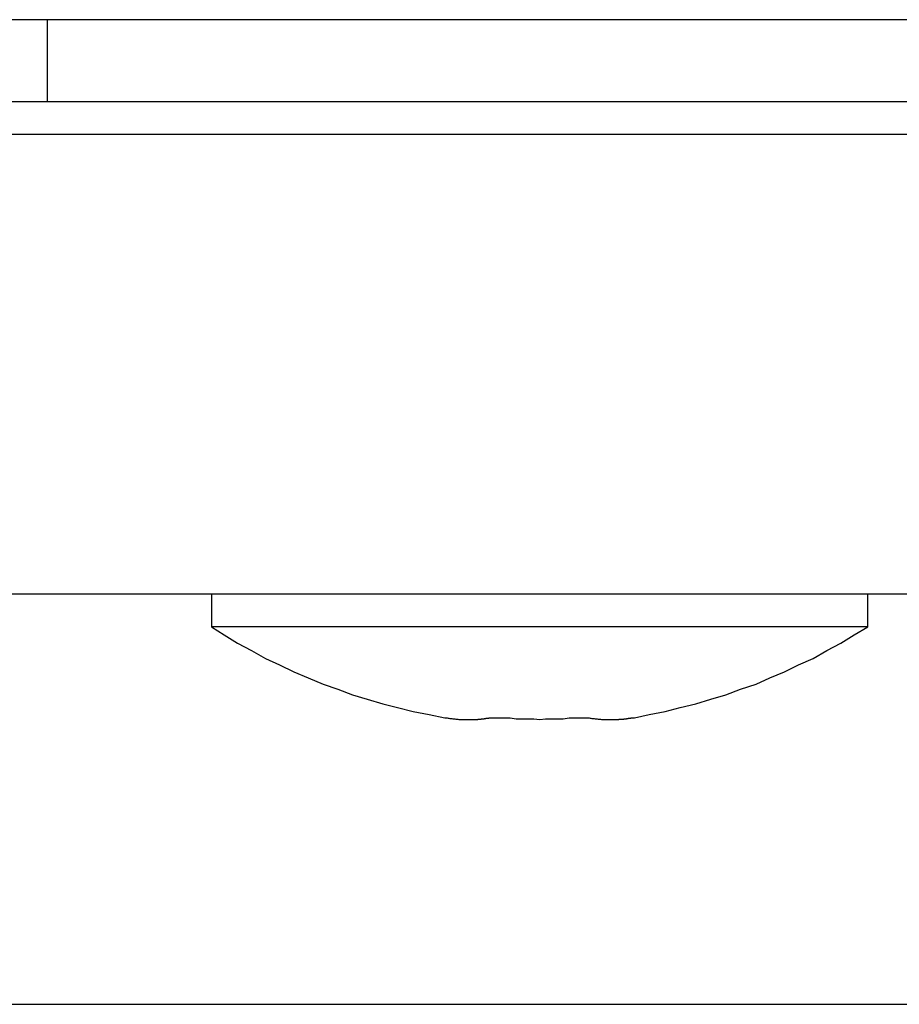
# Model space of a CAD drawing. Extents: x 756.1 to 830.2, y -509 to -455.1.
# Drawn here: x 797.6 to 797.8, y -474.9 to -474.6 of the extents above; entities that cross this region are included whole.
import ezdxf

# ---------------------------------------------------------------- set-up
doc = ezdxf.new("R2010")
doc.units = 0
doc.layers.get('0').update_dxf_attribs({"linetype": 'CONTINUOUS'})

msp = doc.modelspace()

# ---------------------------------------------------------------- linework, layer by layer
at = {"color": 0}
for points in [[(797.7884, -474.5509), (796.9638, -474.5509)], [(797.7884, -474.5509), (796.9638, -474.5509)], [(797.7884, -474.5509), (796.9638, -474.5509)], [(797.7884, -474.5509), (796.9638, -474.5509)], [(797.7884, -474.5509), (796.9638, -474.5509)], [(797.7884, -474.5509), (796.9638, -474.5509)], [(797.7884, -474.5509), (796.9638, -474.5509)], [(797.7884, -474.5509), (796.9638, -474.5509)], [(797.7884, -474.5509), (796.9638, -474.5509)], [(797.7884, -474.5509), (796.9638, -474.5509)], [(797.7884, -474.5509), (796.9638, -474.5509)], [(797.7884, -474.5509), (796.9638, -474.5509)], [(797.7884, -474.5509), (796.9638, -474.5509)], [(797.7884, -474.5509), (796.9638, -474.5509)], [(797.7884, -474.5509), (796.9638, -474.5509)], [(797.7884, -474.5509), (796.9638, -474.5509)], [(797.7884, -474.5509), (796.9638, -474.5509)], [(797.7884, -474.5509), (796.9638, -474.5509)], [(797.7884, -474.5509), (796.9638, -474.5509)], [(797.7884, -474.5509), (796.9638, -474.5509)], [(797.7884, -474.5509), (796.9638, -474.5509)], [(797.5819, -474.5509), (797.5819, -474.5509)], [(797.5819, -474.5509), (797.5819, -474.5759)], [(797.5819, -474.5509), (797.5819, -474.5759)], [(797.5819, -474.5509), (797.5819, -474.5759)], [(797.5819, -474.5509), (797.5819, -474.5759)], [(797.5819, -474.5509), (797.5819, -474.5759)], [(797.5819, -474.5509), (797.5819, -474.5759)], [(797.5819, -474.5509), (797.5819, -474.5759)], [(797.5819, -474.5509), (797.5819, -474.5759)], [(797.5819, -474.5509), (797.5819, -474.5759)], [(797.5819, -474.5509), (797.5819, -474.5759)], [(797.5819, -474.5509), (797.5819, -474.5759)], [(797.5819, -474.5509), (797.5819, -474.5759)], [(797.5819, -474.5509), (797.5819, -474.5759)], [(797.5819, -474.5509), (797.5819, -474.5759)], [(797.5819, -474.5509), (797.5819, -474.5759)], [(797.5819, -474.5509), (797.5819, -474.5759)], [(797.5819, -474.5509), (797.5819, -474.5759)], [(797.5819, -474.5509), (797.5819, -474.5759)], [(797.5819, -474.5509), (797.5819, -474.5759)], [(797.5819, -474.5509), (797.5819, -474.5759)], [(797.5819, -474.5509), (797.5819, -474.5759)], [(797.7884, -474.5509), (797.7884, -474.5509)], [(801.8679, -474.5509), (797.7884, -474.5509)], [(801.8679, -474.5509), (797.7884, -474.5509)], [(801.8679, -474.5509), (797.7884, -474.5509)], [(801.8679, -474.5509), (797.7884, -474.5509)], [(801.8679, -474.5509), (797.7884, -474.5509)], [(801.8679, -474.5509), (797.7884, -474.5509)], [(801.8679, -474.5509), (797.7884, -474.5509)], [(801.8679, -474.5509), (797.7884, -474.5509)], [(801.8679, -474.5509), (797.7884, -474.5509)], [(801.8679, -474.5509), (797.7884, -474.5509)], [(801.8679, -474.5509), (797.7884, -474.5509)], [(801.8679, -474.5509), (797.7884, -474.5509)], [(801.8679, -474.5509), (797.7884, -474.5509)], [(801.8679, -474.5509), (797.7884, -474.5509)], [(801.8679, -474.5509), (797.7884, -474.5509)], [(801.8679, -474.5509), (797.7884, -474.5509)], [(801.8679, -474.5509), (797.7884, -474.5509)], [(801.8679, -474.5509), (797.7884, -474.5509)], [(801.8679, -474.5509), (797.7884, -474.5509)], [(801.8679, -474.5509), (797.7884, -474.5509)], [(801.8679, -474.5509), (797.7884, -474.5509)], [(797.7884, -474.5509), (797.7884, -474.5509)], [(798.0819, -474.5759), (797.3819, -474.5759)], [(798.0819, -474.5759), (797.3819, -474.5759)], [(798.0819, -474.5759), (797.3819, -474.5759)], [(798.0819, -474.5759), (797.3819, -474.5759)], [(798.0819, -474.5759), (797.3819, -474.5759)], [(798.0819, -474.5759), (797.3819, -474.5759)], [(798.0819, -474.5759), (797.3819, -474.5759)], [(798.0819, -474.5759), (797.3819, -474.5759)], [(798.0819, -474.5759), (797.3819, -474.5759)], [(798.0819, -474.5759), (797.3819, -474.5759)], [(798.0819, -474.5759), (797.3819, -474.5759)], [(798.0819, -474.5759), (797.3819, -474.5759)], [(798.0819, -474.5759), (797.3819, -474.5759)], [(798.0819, -474.5759), (797.3819, -474.5759)], [(798.0819, -474.5759), (797.3819, -474.5759)], [(798.0819, -474.5759), (797.3819, -474.5759)], [(798.0819, -474.5759), (797.3819, -474.5759)], [(798.0819, -474.5759), (797.3819, -474.5759)], [(798.0819, -474.5759), (797.3819, -474.5759)], [(798.0819, -474.5759), (797.3819, -474.5759)], [(798.0819, -474.5759), (797.3819, -474.5759)], [(797.5819, -474.5759), (797.5819, -474.5759)], [(821.1319, -474.5859), (756.1318, -474.5859)], [(821.1319, -474.5859), (756.1318, -474.5859)], [(821.1319, -474.5859), (756.1318, -474.5859)], [(821.1319, -474.5859), (756.1318, -474.5859)], [(821.1319, -474.5859), (756.1318, -474.5859)], [(821.1319, -474.5859), (756.1318, -474.5859)], [(821.1319, -474.5859), (756.1318, -474.5859)], [(821.1319, -474.5859), (756.1318, -474.5859)], [(821.1319, -474.5859), (756.1318, -474.5859)], [(821.1319, -474.5859), (756.1318, -474.5859)], [(821.1319, -474.5859), (756.1318, -474.5859)], [(821.1319, -474.5859), (756.1318, -474.5859)], [(821.1319, -474.5859), (756.1318, -474.5859)], [(821.1319, -474.5859), (756.1318, -474.5859)], [(821.1319, -474.5859), (756.1318, -474.5859)], [(821.1319, -474.5859), (756.1318, -474.5859)], [(821.1319, -474.5859), (756.1318, -474.5859)], [(821.1319, -474.5859), (756.1318, -474.5859)], [(821.1319, -474.5859), (756.1318, -474.5859)], [(821.1319, -474.5859), (756.1318, -474.5859)], [(821.1319, -474.5859), (756.1318, -474.5859)], [(798.0319, -474.7259), (797.4319, -474.7259)], [(798.0319, -474.7259), (797.4319, -474.7259)], [(798.0319, -474.7259), (797.4319, -474.7259)], [(798.0319, -474.7259), (797.4319, -474.7259)], [(798.0319, -474.7259), (797.4319, -474.7259)], [(798.0319, -474.7259), (797.4319, -474.7259)], [(798.0319, -474.7259), (797.4319, -474.7259)], [(798.0319, -474.7259), (797.4319, -474.7259)], [(798.0319, -474.7259), (797.4319, -474.7259)], [(798.0319, -474.7259), (797.4319, -474.7259)], [(798.0319, -474.7259), (797.4319, -474.7259)], [(798.0319, -474.7259), (797.4319, -474.7259)], [(798.0319, -474.7259), (797.4319, -474.7259)], [(798.0319, -474.7259), (797.4319, -474.7259)], [(798.0319, -474.7259), (797.4319, -474.7259)], [(798.0319, -474.7259), (797.4319, -474.7259)], [(798.0319, -474.7259), (797.4319, -474.7259)], [(798.0319, -474.7259), (797.4319, -474.7259)], [(798.0319, -474.7259), (797.4319, -474.7259)], [(798.0319, -474.7259), (797.4319, -474.7259)], [(798.0319, -474.7259), (797.4319, -474.7259)], [(797.6319, -474.7259), (797.6319, -474.7259)], [(797.6319, -474.7259), (797.6319, -474.7359)], [(797.6319, -474.7259), (797.6319, -474.7359)], [(797.6319, -474.7259), (797.6319, -474.7359)], [(797.6319, -474.7259), (797.6319, -474.7359)], [(797.6319, -474.7259), (797.6319, -474.7359)], [(797.6319, -474.7259), (797.6319, -474.7359)], [(797.6319, -474.7259), (797.6319, -474.7359)], [(797.6319, -474.7259), (797.6319, -474.7359)], [(797.6319, -474.7259), (797.6319, -474.7359)], [(797.6319, -474.7259), (797.6319, -474.7359)], [(797.6319, -474.7259), (797.6319, -474.7359)], [(797.6319, -474.7259), (797.6319, -474.7359)], [(797.6319, -474.7259), (797.6319, -474.7359)], [(797.6319, -474.7259), (797.6319, -474.7359)], [(797.6319, -474.7259), (797.6319, -474.7359)], [(797.6319, -474.7259), (797.6319, -474.7359)], [(797.6319, -474.7259), (797.6319, -474.7359)], [(797.6319, -474.7259), (797.6319, -474.7359)], [(797.6319, -474.7259), (797.6319, -474.7359)], [(797.6319, -474.7259), (797.6319, -474.7359)], [(797.6319, -474.7259), (797.6319, -474.7359)], [(797.8319, -474.7259), (797.8319, -474.7259)], [(797.8319, -474.7359), (797.8319, -474.7259)], [(797.8319, -474.7359), (797.8319, -474.7259)], [(797.8319, -474.7359), (797.8319, -474.7259)], [(797.8319, -474.7359), (797.8319, -474.7259)], [(797.8319, -474.7359), (797.8319, -474.7259)], [(797.8319, -474.7359), (797.8319, -474.7259)], [(797.8319, -474.7359), (797.8319, -474.7259)], [(797.8319, -474.7359), (797.8319, -474.7259)], [(797.8319, -474.7359), (797.8319, -474.7259)], [(797.8319, -474.7359), (797.8319, -474.7259)], [(797.8319, -474.7359), (797.8319, -474.7259)], [(797.8319, -474.7359), (797.8319, -474.7259)], [(797.8319, -474.7359), (797.8319, -474.7259)], [(797.8319, -474.7359), (797.8319, -474.7259)], [(797.8319, -474.7359), (797.8319, -474.7259)], [(797.8319, -474.7359), (797.8319, -474.7259)], [(797.8319, -474.7359), (797.8319, -474.7259)], [(797.8319, -474.7359), (797.8319, -474.7259)], [(797.8319, -474.7359), (797.8319, -474.7259)], [(797.8319, -474.7359), (797.8319, -474.7259)], [(797.8319, -474.7359), (797.8319, -474.7259)], [(797.6319, -474.7359), (797.6319, -474.7359)], [(797.6319, -474.7359), (797.6319, -474.7359)], [(797.8319, -474.7359), (797.6319, -474.7359)], [(797.8319, -474.7359), (797.6319, -474.7359)], [(797.8319, -474.7359), (797.6319, -474.7359)], [(797.8319, -474.7359), (797.6319, -474.7359)], [(797.8319, -474.7359), (797.6319, -474.7359)], [(797.8319, -474.7359), (797.6319, -474.7359)], [(797.8319, -474.7359), (797.6319, -474.7359)], [(797.8319, -474.7359), (797.6319, -474.7359)], [(797.8319, -474.7359), (797.6319, -474.7359)], [(797.8319, -474.7359), (797.6319, -474.7359)], [(797.8319, -474.7359), (797.6319, -474.7359)], [(797.8319, -474.7359), (797.6319, -474.7359)], [(797.8319, -474.7359), (797.6319, -474.7359)], [(797.8319, -474.7359), (797.6319, -474.7359)], [(797.8319, -474.7359), (797.6319, -474.7359)], [(797.8319, -474.7359), (797.6319, -474.7359)], [(797.8319, -474.7359), (797.6319, -474.7359)], [(797.8319, -474.7359), (797.6319, -474.7359)], [(797.8319, -474.7359), (797.6319, -474.7359)], [(797.8319, -474.7359), (797.6319, -474.7359)], [(797.8319, -474.7359), (797.6319, -474.7359)], [(797.6319, -474.7359), (797.6319, -474.7359), (797.6358, -474.7383), (797.6399, -474.7409), (797.6441, -474.7431), (797.6484, -474.7455), (797.6526, -474.7475), (797.657, -474.7496), (797.6614, -474.7514), (797.6659, -474.7534), (797.6704, -474.7549), (797.6749, -474.7566), (797.6794, -474.7579), (797.6841, -474.7594), (797.6886, -474.7605), (797.6934, -474.7617), (797.6982, -474.7626), (797.703, -474.7636)], [(797.7608, -474.7636), (797.7608, -474.7636), (797.7653, -474.7626), (797.7701, -474.7617), (797.7747, -474.7605), (797.7795, -474.7594), (797.784, -474.7579), (797.7886, -474.7566), (797.7931, -474.7549), (797.7978, -474.7534), (797.802, -474.7514), (797.8065, -474.7496), (797.8107, -474.7475), (797.8152, -474.7455), (797.8194, -474.7431), (797.8236, -474.7409), (797.8277, -474.7383), (797.8319, -474.7359)], [(797.8319, -474.7359), (797.8319, -474.7359)], [(797.8319, -474.7359), (797.8319, -474.7359)], [(797.703, -474.7636), (797.7035, -474.7636), (797.7035, -474.7636), (797.7035, -474.7636), (797.7035, -474.7636), (797.7035, -474.7636), (797.7035, -474.7636), (797.7035, -474.7636), (797.7035, -474.7636), (797.7035, -474.7636), (797.7037, -474.7636), (797.7037, -474.7636), (797.7037, -474.7636), (797.7037, -474.7636), (797.7037, -474.7636), (797.7037, -474.7636), (797.7037, -474.7636), (797.7037, -474.7636), (797.704, -474.7637), (797.704, -474.7637), (797.704, -474.7637), (797.704, -474.7637), (797.704, -474.7637), (797.704, -474.7637), (797.704, -474.7637), (797.704, -474.7637), (797.704, -474.7637), (797.7042, -474.7637), (797.7042, -474.7637), (797.7042, -474.7637), (797.7042, -474.7637), (797.7042, -474.7637), (797.7042, -474.7637), (797.7042, -474.7637), (797.7042, -474.7637), (797.7045, -474.7638), (797.7045, -474.7638), (797.7045, -474.7638), (797.7045, -474.7638), (797.7045, -474.7638), (797.7045, -474.7638), (797.7045, -474.7638), (797.7045, -474.7638), (797.7045, -474.7638), (797.7046, -474.7638), (797.7046, -474.7638), (797.7046, -474.7638), (797.7046, -474.7638), (797.7046, -474.7638), (797.7046, -474.7638), (797.7046, -474.7638), (797.7046, -474.7638), (797.7049, -474.7638), (797.7049, -474.7638), (797.7049, -474.7638), (797.7049, -474.7638), (797.7049, -474.7638), (797.7049, -474.7638), (797.7049, -474.7638), (797.7049, -474.7638), (797.7049, -474.7638), (797.7051, -474.7638), (797.7051, -474.7638), (797.7051, -474.7638), (797.7051, -474.7638), (797.7051, -474.7638), (797.7051, -474.7638), (797.7051, -474.7638), (797.7051, -474.7638), (797.7054, -474.7639), (797.7054, -474.7639), (797.7054, -474.7639), (797.7054, -474.7639), (797.7054, -474.7639), (797.7054, -474.7639), (797.7054, -474.7639), (797.7054, -474.7639), (797.7054, -474.7639), (797.7056, -474.7639), (797.7056, -474.7639), (797.7056, -474.7639), (797.7056, -474.7639), (797.7056, -474.7639), (797.7056, -474.7639), (797.7056, -474.7639), (797.7056, -474.7639), (797.7059, -474.7639), (797.7059, -474.7639), (797.7059, -474.7639), (797.7059, -474.7639), (797.7059, -474.7639), (797.7059, -474.7639), (797.7059, -474.7639), (797.7059, -474.7639), (797.7059, -474.7639), (797.7061, -474.7639), (797.7061, -474.7639), (797.7061, -474.7639), (797.7061, -474.7639), (797.7061, -474.7639), (797.7061, -474.7639), (797.7061, -474.7639), (797.7061, -474.7639), (797.7064, -474.764), (797.7064, -474.764), (797.7064, -474.764), (797.7064, -474.764), (797.7064, -474.764), (797.7064, -474.764), (797.7064, -474.764), (797.7064, -474.764), (797.7064, -474.764), (797.7066, -474.764), (797.7066, -474.764), (797.7066, -474.764), (797.7066, -474.764), (797.7066, -474.764), (797.7066, -474.764), (797.7066, -474.764), (797.7066, -474.764), (797.7069, -474.764), (797.7069, -474.764), (797.7069, -474.764), (797.7069, -474.764), (797.7069, -474.764), (797.7069, -474.764), (797.7069, -474.764), (797.7069, -474.764), (797.7069, -474.764), (797.707, -474.764), (797.707, -474.764), (797.707, -474.764), (797.707, -474.764), (797.707, -474.764), (797.707, -474.764), (797.707, -474.764), (797.707, -474.764), (797.7073, -474.7641), (797.7073, -474.7641), (797.7073, -474.7641), (797.7073, -474.7641), (797.7073, -474.7641), (797.7073, -474.7641), (797.7073, -474.7641), (797.7073, -474.7641), (797.7073, -474.7641), (797.7075, -474.7641), (797.7075, -474.7641), (797.7075, -474.7641), (797.7075, -474.7641), (797.7075, -474.7641), (797.7075, -474.7641), (797.7075, -474.7641), (797.7075, -474.7641), (797.7078, -474.7641), (797.7078, -474.7641), (797.7078, -474.7641), (797.7078, -474.7641), (797.7078, -474.7641), (797.7078, -474.7641), (797.7078, -474.7641), (797.7078, -474.7641), (797.7078, -474.7641), (797.708, -474.7641), (797.708, -474.7641), (797.708, -474.7641), (797.708, -474.7641), (797.708, -474.7641), (797.708, -474.7641), (797.708, -474.7641), (797.708, -474.7641), (797.7083, -474.7641), (797.7083, -474.7641), (797.7083, -474.7641), (797.7083, -474.7641), (797.7083, -474.7641), (797.7083, -474.7641), (797.7083, -474.7641), (797.7083, -474.7641), (797.7083, -474.7641), (797.7085, -474.7641), (797.7085, -474.7641), (797.7085, -474.7641), (797.7085, -474.7641), (797.7085, -474.7641), (797.7085, -474.7641), (797.7085, -474.7641), (797.7085, -474.7641), (797.7088, -474.7641), (797.7088, -474.7641), (797.7088, -474.7641), (797.7088, -474.7641), (797.7088, -474.7641), (797.7088, -474.7641), (797.7088, -474.7641), (797.7088, -474.7641), (797.7088, -474.7641), (797.709, -474.7641), (797.709, -474.7641), (797.709, -474.7641), (797.709, -474.7641), (797.709, -474.7641), (797.709, -474.7641), (797.709, -474.7641), (797.709, -474.7641), (797.7093, -474.7641), (797.7093, -474.7641), (797.7093, -474.7641), (797.7093, -474.7641), (797.7093, -474.7641), (797.7093, -474.7641), (797.7093, -474.7641), (797.7093, -474.7641), (797.7093, -474.7641), (797.7094, -474.7641), (797.7094, -474.7641), (797.7094, -474.7641), (797.7094, -474.7641), (797.7094, -474.7641), (797.7094, -474.7641), (797.7094, -474.7641), (797.7094, -474.7641), (797.7097, -474.7641), (797.7097, -474.7641), (797.7097, -474.7641), (797.7097, -474.7641), (797.7097, -474.7641), (797.7097, -474.7641), (797.7097, -474.7641), (797.7097, -474.7641), (797.7097, -474.7641), (797.7099, -474.7641), (797.7099, -474.7641), (797.7099, -474.7641), (797.7099, -474.7641), (797.7099, -474.7641), (797.7099, -474.7641), (797.7099, -474.7641), (797.7099, -474.7641), (797.7102, -474.7641), (797.7102, -474.7641), (797.7102, -474.7641), (797.7102, -474.7641), (797.7102, -474.7641), (797.7102, -474.7641), (797.7102, -474.7641), (797.7102, -474.7641), (797.7102, -474.7641), (797.7104, -474.7641), (797.7104, -474.7641), (797.7104, -474.7641), (797.7104, -474.7641), (797.7104, -474.7641), (797.7104, -474.7641), (797.7104, -474.7641), (797.7104, -474.7641), (797.7107, -474.7641), (797.7107, -474.7641), (797.7107, -474.7641), (797.7107, -474.7641), (797.7107, -474.7641), (797.7107, -474.7641), (797.7107, -474.7641), (797.7107, -474.7641), (797.7107, -474.7641), (797.7109, -474.7641), (797.7109, -474.7641), (797.7109, -474.7641), (797.7109, -474.7641), (797.7109, -474.7641), (797.7109, -474.7641), (797.7109, -474.7641), (797.7109, -474.7641), (797.7112, -474.7641), (797.7112, -474.7641), (797.7112, -474.7641), (797.7112, -474.7641), (797.7112, -474.7641), (797.7112, -474.7641), (797.7112, -474.7641), (797.7112, -474.7641), (797.7112, -474.7641), (797.7114, -474.7641), (797.7114, -474.7641), (797.7114, -474.7641), (797.7114, -474.7641), (797.7114, -474.7641), (797.7114, -474.7641), (797.7114, -474.7641), (797.7114, -474.7641), (797.7117, -474.7641), (797.7117, -474.7641), (797.7117, -474.7641), (797.7117, -474.7641), (797.7117, -474.7641), (797.7117, -474.7641), (797.7117, -474.7641), (797.7117, -474.7641), (797.7117, -474.7641), (797.7119, -474.7641), (797.7119, -474.7641), (797.7119, -474.7641), (797.7119, -474.7641), (797.7119, -474.7641), (797.7119, -474.7641), (797.7119, -474.7641), (797.7119, -474.7641), (797.7122, -474.7641), (797.7122, -474.7641), (797.7122, -474.7641), (797.7122, -474.7641), (797.7122, -474.7641), (797.7122, -474.7641), (797.7122, -474.7641), (797.7122, -474.7641), (797.7122, -474.7641), (797.7123, -474.7641), (797.7123, -474.7641), (797.7123, -474.7641), (797.7123, -474.7641), (797.7123, -474.7641), (797.7123, -474.7641), (797.7123, -474.7641), (797.7123, -474.7641), (797.7126, -474.7641), (797.7126, -474.7641), (797.7126, -474.7641), (797.7126, -474.7641), (797.7126, -474.7641), (797.7126, -474.7641), (797.7126, -474.7641), (797.7126, -474.7641), (797.7126, -474.7641), (797.7128, -474.7641), (797.7128, -474.7641), (797.7128, -474.7641), (797.7128, -474.7641), (797.7128, -474.7641), (797.7128, -474.7641), (797.7128, -474.7641), (797.7128, -474.7641), (797.7131, -474.7641), (797.7131, -474.7641), (797.7131, -474.764), (797.7131, -474.764), (797.7131, -474.764), (797.7131, -474.764), (797.7131, -474.764), (797.7131, -474.764), (797.7131, -474.764), (797.7133, -474.764), (797.7133, -474.764), (797.7133, -474.764), (797.7133, -474.764), (797.7133, -474.764), (797.7133, -474.764), (797.7133, -474.764), (797.7133, -474.764), (797.7136, -474.764), (797.7136, -474.764), (797.7136, -474.764), (797.7136, -474.764), (797.7136, -474.764), (797.7136, -474.764), (797.7136, -474.764), (797.7136, -474.764), (797.7136, -474.764), (797.7138, -474.764), (797.7138, -474.764), (797.7138, -474.764), (797.7138, -474.764), (797.7138, -474.764), (797.7138, -474.764), (797.7138, -474.764), (797.7138, -474.764), (797.7141, -474.764), (797.7141, -474.764), (797.7141, -474.7639), (797.7141, -474.7639), (797.7141, -474.7639), (797.7141, -474.7639), (797.7141, -474.7639), (797.7141, -474.7639), (797.7141, -474.7639), (797.7143, -474.7639), (797.7143, -474.7639), (797.7143, -474.7639), (797.7143, -474.7639), (797.7143, -474.7639), (797.7143, -474.7639), (797.7143, -474.7639), (797.7143, -474.7639), (797.7146, -474.7639), (797.7146, -474.7639), (797.7146, -474.7639), (797.7146, -474.7639), (797.7146, -474.7639), (797.7146, -474.7639), (797.7146, -474.7639), (797.7146, -474.7639), (797.7146, -474.7639), (797.7147, -474.7639), (797.7147, -474.7639), (797.7147, -474.7639), (797.7147, -474.7639), (797.7147, -474.7639), (797.7147, -474.7639), (797.7147, -474.7639), (797.7147, -474.7639), (797.715, -474.7639), (797.715, -474.7639), (797.715, -474.7638), (797.715, -474.7638), (797.715, -474.7638), (797.715, -474.7638), (797.715, -474.7638), (797.715, -474.7638), (797.715, -474.7638), (797.7152, -474.7638), (797.7152, -474.7638), (797.7152, -474.7638), (797.7152, -474.7638), (797.7152, -474.7638), (797.7152, -474.7638), (797.7152, -474.7638), (797.7152, -474.7638), (797.7155, -474.7638), (797.7155, -474.7638), (797.7155, -474.7637), (797.7155, -474.7637), (797.7155, -474.7637), (797.7155, -474.7637), (797.7155, -474.7637), (797.7155, -474.7637), (797.7155, -474.7637), (797.7158, -474.7637), (797.7158, -474.7637), (797.7158, -474.7637), (797.7158, -474.7637), (797.7161, -474.7637), (797.7161, -474.7637), (797.7161, -474.7637), (797.7161, -474.7637), (797.7164, -474.7637), (797.7164, -474.7637), (797.7164, -474.7636), (797.7164, -474.7636), (797.7164, -474.7636), (797.7166, -474.7636), (797.7166, -474.7636), (797.7166, -474.7636), (797.7166, -474.7636), (797.7169, -474.7636), (797.7169, -474.7636), (797.7169, -474.7636), (797.7169, -474.7636), (797.7172, -474.7636), (797.7172, -474.7636), (797.7172, -474.7636), (797.7172, -474.7636), (797.7175, -474.7636)], [(797.7175, -474.7636), (797.7175, -474.7636), (797.7193, -474.7636), (797.7211, -474.7636), (797.7229, -474.7636), (797.7247, -474.7639), (797.7265, -474.7639), (797.7283, -474.7639), (797.7301, -474.7639), (797.7319, -474.7641), (797.7337, -474.7639), (797.7355, -474.7639), (797.7373, -474.7639), (797.7391, -474.7639), (797.7409, -474.7636), (797.7427, -474.7636), (797.7445, -474.7636), (797.7463, -474.7636)], [(797.7463, -474.7636), (797.7468, -474.7636), (797.7468, -474.7636), (797.7468, -474.7636), (797.7468, -474.7636), (797.7468, -474.7636), (797.7468, -474.7636), (797.7468, -474.7636), (797.7468, -474.7636), (797.7468, -474.7636), (797.747, -474.7636), (797.747, -474.7636), (797.747, -474.7636), (797.747, -474.7636), (797.747, -474.7636), (797.747, -474.7636), (797.747, -474.7636), (797.747, -474.7636), (797.7473, -474.7637), (797.7473, -474.7637), (797.7473, -474.7637), (797.7473, -474.7637), (797.7473, -474.7637), (797.7473, -474.7637), (797.7473, -474.7637), (797.7473, -474.7637), (797.7473, -474.7637), (797.7475, -474.7637), (797.7475, -474.7637), (797.7475, -474.7637), (797.7475, -474.7637), (797.7475, -474.7637), (797.7475, -474.7637), (797.7475, -474.7637), (797.7475, -474.7637), (797.7478, -474.7638), (797.7478, -474.7638), (797.7478, -474.7638), (797.7478, -474.7638), (797.7478, -474.7638), (797.7478, -474.7638), (797.7478, -474.7638), (797.7478, -474.7638), (797.7478, -474.7638), (797.748, -474.7638), (797.748, -474.7638), (797.748, -474.7638), (797.748, -474.7638), (797.748, -474.7638), (797.748, -474.7638), (797.748, -474.7638), (797.748, -474.7638), (797.7483, -474.7638), (797.7483, -474.7638), (797.7483, -474.7638), (797.7483, -474.7638), (797.7483, -474.7638), (797.7483, -474.7638), (797.7483, -474.7638), (797.7483, -474.7638), (797.7483, -474.7638), (797.7485, -474.7638), (797.7485, -474.7638), (797.7485, -474.7638), (797.7485, -474.7638), (797.7485, -474.7638), (797.7485, -474.7638), (797.7485, -474.7638), (797.7485, -474.7638), (797.7488, -474.7639), (797.7488, -474.7639), (797.7488, -474.7639), (797.7488, -474.7639), (797.7488, -474.7639), (797.7488, -474.7639), (797.7488, -474.7639), (797.7488, -474.7639), (797.7488, -474.7639), (797.749, -474.7639), (797.749, -474.7639), (797.749, -474.7639), (797.749, -474.7639), (797.749, -474.7639), (797.749, -474.7639), (797.749, -474.7639), (797.749, -474.7639), (797.7493, -474.7639), (797.7493, -474.7639), (797.7493, -474.7639), (797.7493, -474.7639), (797.7493, -474.7639), (797.7493, -474.7639), (797.7493, -474.7639), (797.7493, -474.7639), (797.7493, -474.7639), (797.7494, -474.7639), (797.7494, -474.7639), (797.7494, -474.7639), (797.7494, -474.7639), (797.7494, -474.7639), (797.7494, -474.7639), (797.7494, -474.7639), (797.7494, -474.7639), (797.7497, -474.764), (797.7497, -474.764), (797.7497, -474.764), (797.7497, -474.764), (797.7497, -474.764), (797.7497, -474.764), (797.7497, -474.764), (797.7497, -474.764), (797.7497, -474.764), (797.7499, -474.764), (797.7499, -474.764), (797.7499, -474.764), (797.7499, -474.764), (797.7499, -474.764), (797.7499, -474.764), (797.7499, -474.764), (797.7499, -474.764), (797.7502, -474.764), (797.7502, -474.764), (797.7502, -474.764), (797.7502, -474.764), (797.7502, -474.764), (797.7502, -474.764), (797.7502, -474.764), (797.7502, -474.764), (797.7502, -474.764), (797.7504, -474.764), (797.7504, -474.764), (797.7504, -474.764), (797.7504, -474.764), (797.7504, -474.764), (797.7504, -474.764), (797.7504, -474.764), (797.7504, -474.764), (797.7507, -474.7641), (797.7507, -474.7641), (797.7507, -474.7641), (797.7507, -474.7641), (797.7507, -474.7641), (797.7507, -474.7641), (797.7507, -474.7641), (797.7507, -474.7641), (797.7507, -474.7641), (797.7509, -474.7641), (797.7509, -474.7641), (797.7509, -474.7641), (797.7509, -474.7641), (797.7509, -474.7641), (797.7509, -474.7641), (797.7509, -474.7641), (797.7509, -474.7641), (797.7512, -474.7641), (797.7512, -474.7641), (797.7512, -474.7641), (797.7512, -474.7641), (797.7512, -474.7641), (797.7512, -474.7641), (797.7512, -474.7641), (797.7512, -474.7641), (797.7512, -474.7641), (797.7514, -474.7641), (797.7514, -474.7641), (797.7514, -474.7641), (797.7514, -474.7641), (797.7514, -474.7641), (797.7514, -474.7641), (797.7514, -474.7641), (797.7514, -474.7641), (797.7517, -474.7641), (797.7517, -474.7641), (797.7517, -474.7641), (797.7517, -474.7641), (797.7517, -474.7641), (797.7517, -474.7641), (797.7517, -474.7641), (797.7517, -474.7641), (797.7517, -474.7641), (797.7519, -474.7641), (797.7519, -474.7641), (797.7519, -474.7641), (797.7519, -474.7641), (797.7519, -474.7641), (797.7519, -474.7641), (797.7519, -474.7641), (797.7519, -474.7641), (797.7522, -474.7641), (797.7522, -474.7641), (797.7522, -474.7641), (797.7522, -474.7641), (797.7522, -474.7641), (797.7522, -474.7641), (797.7522, -474.7641), (797.7522, -474.7641), (797.7522, -474.7641), (797.7524, -474.7641), (797.7524, -474.7641), (797.7524, -474.7641), (797.7524, -474.7641), (797.7524, -474.7641), (797.7524, -474.7641), (797.7524, -474.7641), (797.7524, -474.7641), (797.7527, -474.7641), (797.7527, -474.7641), (797.7527, -474.7641), (797.7527, -474.7641), (797.7527, -474.7641), (797.7527, -474.7641), (797.7527, -474.7641), (797.7527, -474.7641), (797.7527, -474.7641), (797.7528, -474.7641), (797.7528, -474.7641), (797.7528, -474.7641), (797.7528, -474.7641), (797.7528, -474.7641), (797.7528, -474.7641), (797.7528, -474.7641), (797.7528, -474.7641), (797.7531, -474.7641), (797.7531, -474.7641), (797.7531, -474.7641), (797.7531, -474.7641), (797.7531, -474.7641), (797.7531, -474.7641), (797.7531, -474.7641), (797.7531, -474.7641), (797.7531, -474.7641), (797.7533, -474.7641), (797.7533, -474.7641), (797.7533, -474.7641), (797.7533, -474.7641), (797.7533, -474.7641), (797.7533, -474.7641), (797.7533, -474.7641), (797.7533, -474.7641), (797.7536, -474.7641), (797.7536, -474.7641), (797.7536, -474.7641), (797.7536, -474.7641), (797.7536, -474.7641), (797.7536, -474.7641), (797.7536, -474.7641), (797.7536, -474.7641), (797.7536, -474.7641), (797.7538, -474.7641), (797.7538, -474.7641), (797.7538, -474.7641), (797.7538, -474.7641), (797.7538, -474.7641), (797.7538, -474.7641), (797.7538, -474.7641), (797.7538, -474.7641), (797.7541, -474.7641), (797.7541, -474.7641), (797.7541, -474.7641), (797.7541, -474.7641), (797.7541, -474.7641), (797.7541, -474.7641), (797.7541, -474.7641), (797.7541, -474.7641), (797.7541, -474.7641), (797.7543, -474.7641), (797.7543, -474.7641), (797.7543, -474.7641), (797.7543, -474.7641), (797.7543, -474.7641), (797.7543, -474.7641), (797.7543, -474.7641), (797.7543, -474.7641), (797.7546, -474.7641), (797.7546, -474.7641), (797.7546, -474.7641), (797.7546, -474.7641), (797.7546, -474.7641), (797.7546, -474.7641), (797.7546, -474.7641), (797.7546, -474.7641), (797.7546, -474.7641), (797.7548, -474.7641), (797.7548, -474.7641), (797.7548, -474.7641), (797.7548, -474.7641), (797.7548, -474.7641), (797.7548, -474.7641), (797.7548, -474.7641), (797.7548, -474.7641), (797.7551, -474.7641), (797.7551, -474.7641), (797.7551, -474.7641), (797.7551, -474.7641), (797.7551, -474.7641), (797.7551, -474.7641), (797.7551, -474.7641), (797.7551, -474.7641), (797.7551, -474.7641), (797.7552, -474.7641), (797.7552, -474.7641), (797.7552, -474.7641), (797.7552, -474.7641), (797.7552, -474.7641), (797.7552, -474.7641), (797.7552, -474.7641), (797.7552, -474.7641), (797.7555, -474.7641), (797.7555, -474.7641), (797.7555, -474.7641), (797.7555, -474.7641), (797.7555, -474.7641), (797.7555, -474.7641), (797.7555, -474.7641), (797.7555, -474.7641), (797.7555, -474.7641), (797.7557, -474.7641), (797.7557, -474.7641), (797.7557, -474.7641), (797.7557, -474.7641), (797.7557, -474.7641), (797.7557, -474.7641), (797.7557, -474.7641), (797.7557, -474.7641), (797.756, -474.7641), (797.756, -474.7641), (797.756, -474.764), (797.756, -474.764), (797.756, -474.764), (797.756, -474.764), (797.756, -474.764), (797.756, -474.764), (797.756, -474.764), (797.7562, -474.764), (797.7562, -474.764), (797.7562, -474.764), (797.7562, -474.764), (797.7562, -474.764), (797.7562, -474.764), (797.7562, -474.764), (797.7562, -474.764), (797.7565, -474.764), (797.7565, -474.764), (797.7565, -474.764), (797.7565, -474.764), (797.7565, -474.764), (797.7565, -474.764), (797.7565, -474.764), (797.7565, -474.764), (797.7565, -474.764), (797.7567, -474.764), (797.7567, -474.764), (797.7567, -474.764), (797.7567, -474.764), (797.7567, -474.764), (797.7567, -474.764), (797.7567, -474.764), (797.7567, -474.764), (797.757, -474.764), (797.757, -474.764), (797.757, -474.764), (797.757, -474.764), (797.757, -474.764), (797.757, -474.764), (797.757, -474.764), (797.757, -474.764), (797.757, -474.764), (797.7572, -474.764), (797.7572, -474.764), (797.7572, -474.764), (797.7572, -474.764), (797.7572, -474.764), (797.7572, -474.764), (797.7572, -474.764), (797.7572, -474.764), (797.7575, -474.764), (797.7575, -474.764), (797.7575, -474.7639), (797.7575, -474.7639), (797.7575, -474.7639), (797.7575, -474.7639), (797.7575, -474.7639), (797.7575, -474.7639), (797.7575, -474.7639), (797.7576, -474.7639), (797.7576, -474.7639), (797.7576, -474.7639), (797.7576, -474.7639), (797.7576, -474.7639), (797.7576, -474.7639), (797.7576, -474.7639), (797.7576, -474.7639), (797.7579, -474.7639), (797.7579, -474.7639), (797.7579, -474.7639), (797.7579, -474.7639), (797.7579, -474.7639), (797.7579, -474.7639), (797.7579, -474.7639), (797.7579, -474.7639), (797.7579, -474.7639), (797.758, -474.7639), (797.758, -474.7639), (797.758, -474.7639), (797.758, -474.7639), (797.758, -474.7639), (797.758, -474.7639), (797.758, -474.7639), (797.758, -474.7639), (797.7583, -474.7639), (797.7583, -474.7639), (797.7583, -474.7638), (797.7583, -474.7638), (797.7583, -474.7638), (797.7583, -474.7638), (797.7583, -474.7638), (797.7583, -474.7638), (797.7583, -474.7638), (797.7586, -474.7638), (797.7586, -474.7638), (797.7586, -474.7638), (797.7586, -474.7638), (797.7586, -474.7638), (797.7586, -474.7638), (797.7586, -474.7638), (797.7586, -474.7638), (797.7589, -474.7638), (797.7589, -474.7638), (797.7589, -474.7637), (797.7589, -474.7637), (797.7589, -474.7637), (797.7589, -474.7637), (797.7589, -474.7637), (797.7589, -474.7637), (797.7589, -474.7637), (797.7592, -474.7637), (797.7592, -474.7637), (797.7592, -474.7637), (797.7592, -474.7637), (797.7594, -474.7637), (797.7594, -474.7637), (797.7594, -474.7637), (797.7594, -474.7637), (797.7597, -474.7637), (797.7597, -474.7637), (797.7597, -474.7636), (797.7597, -474.7636), (797.7597, -474.7636), (797.7599, -474.7636), (797.7599, -474.7636), (797.7599, -474.7636), (797.7599, -474.7636), (797.7602, -474.7636), (797.7602, -474.7636), (797.7602, -474.7636), (797.7602, -474.7636), (797.7605, -474.7636), (797.7605, -474.7636), (797.7605, -474.7636), (797.7605, -474.7636), (797.7608, -474.7636)], [(793.6319, -474.8509), (799.0069, -474.8509)], [(793.6319, -474.8509), (799.0069, -474.8509)], [(793.6319, -474.8509), (799.0069, -474.8509)], [(793.6319, -474.8509), (799.0069, -474.8509)], [(793.6319, -474.8509), (799.0069, -474.8509)], [(793.6319, -474.8509), (799.0069, -474.8509)], [(793.6319, -474.8509), (799.0069, -474.8509)], [(793.6319, -474.8509), (799.0069, -474.8509)], [(793.6319, -474.8509), (799.0069, -474.8509)], [(793.6319, -474.8509), (799.0069, -474.8509)], [(793.6319, -474.8509), (799.0069, -474.8509)], [(793.6319, -474.8509), (799.0069, -474.8509)], [(793.6319, -474.8509), (799.0069, -474.8509)], [(793.6319, -474.8509), (799.0069, -474.8509)], [(793.6319, -474.8509), (799.0069, -474.8509)], [(793.6319, -474.8509), (799.0069, -474.8509)], [(793.6319, -474.8509), (799.0069, -474.8509)], [(793.6319, -474.8509), (799.0069, -474.8509)], [(793.6319, -474.8509), (799.0069, -474.8509)], [(793.6319, -474.8509), (799.0069, -474.8509)], [(793.6319, -474.8509), (799.0069, -474.8509)]]:
    msp.add_lwpolyline(points, dxfattribs=at)

doc.saveas('drawing.dxf')
